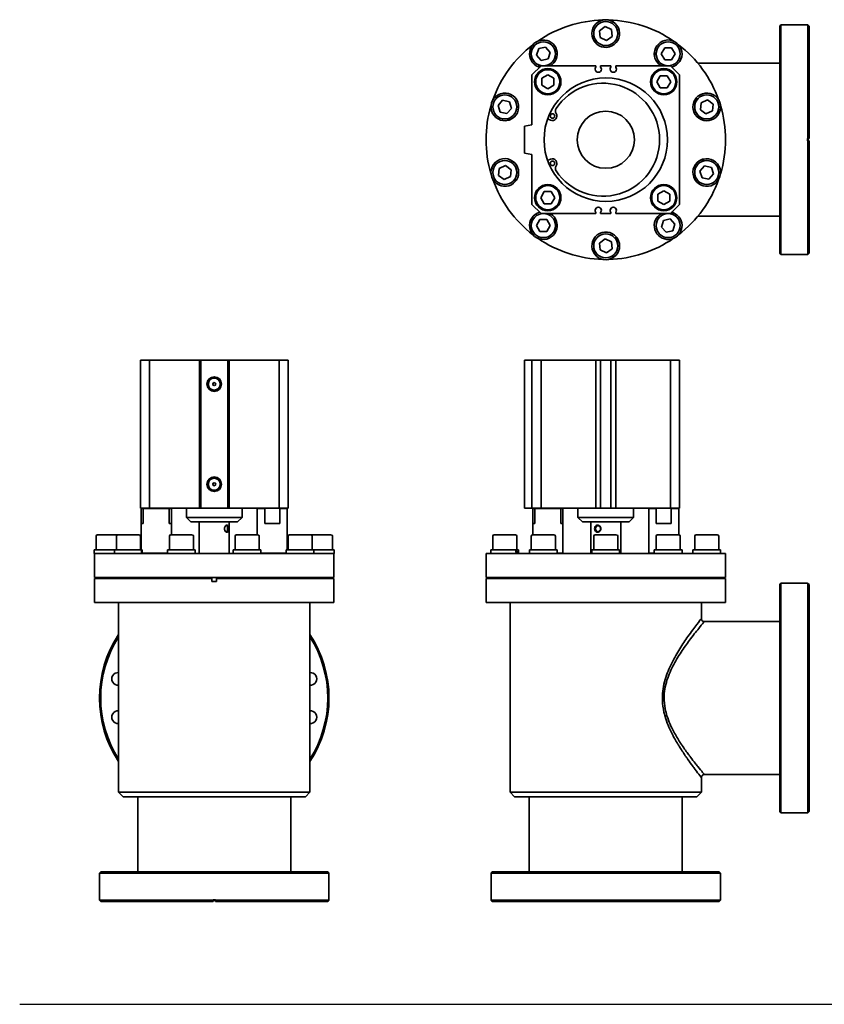
# Model space of a CAD drawing. Units: millimetres. Extents: x 0 to 1014, y 0 to 680.
# Drawn here: x 0 to 534, y 0 to 654 of the extents above; entities that cross this region are included whole.
import ezdxf

# ---------------------------------------------------------------- set-up
doc = ezdxf.new("R2010")
doc.units = ezdxf.units.MM
doc.linetypes.add('NON_PLOTING', pattern=[0])
doc.layers.add('PROFILE2', color=4, linetype='Continuous', lineweight=35)

msp = doc.modelspace()

# ---------------------------------------------------------------- linework, layer by layer
at = {"layer": 'Defpoints', "color": 254, "linetype": 'NON_PLOTING'}
msp.add_line((0, 0), (1013.51, 0), dxfattribs=at)
at = {"layer": 'PROFILE2'}
for p, q in [((385, 646.57), (388.73, 649.28)), ((388.73, 649.28), (392.95, 647.4)), ((392.95, 647.4), (393.43, 642.81)), ((504.71, 649.59), (505.51, 650.39)), ((504.71, 649.59), (504.71, 498.79)), ((505.51, 650.39), (505.51, 497.99)), ((523.41, 650.39), (505.51, 650.39)), ((523.41, 650.39), (523.41, 574.99)), ((524.21, 649.59), (523.41, 650.39)), ((524.21, 649.59), (524.21, 574.99)), ((385.48, 641.97), (385, 646.57)), ((389.7, 640.09), (385.48, 641.97)), ((393.43, 642.81), (389.7, 640.09)), ((343.26, 630.26), (344.69, 634.65)), ((344.69, 634.65), (349.2, 635.62)), ((349.2, 635.62), (352.29, 632.18)), ((381.49, 639.69), (382.46, 640.4)), ((382.99, 639.66), (382.02, 638.95)), ((383.05, 639.59), (382.08, 638.88)), ((426.03, 631.22), (428.34, 635.22)), ((428.34, 635.22), (432.96, 635.22)), ((432.96, 635.22), (435.27, 631.22)), ((346.35, 626.83), (343.26, 630.26)), ((350.87, 627.79), (346.35, 626.83)), ((352.29, 632.18), (350.87, 627.79)), ((422.66, 630.81), (421.46, 630.81)), ((421.47, 631.72), (422.67, 631.72)), ((422.67, 630.72), (421.47, 630.72)), ((428.34, 627.22), (426.03, 631.22)), ((435.27, 631.22), (432.96, 627.22)), ((340.21, 617.19), (346.21, 623.19)), ((344.46, 622.64), (344.83, 623.78)), ((345.7, 623.5), (345.33, 622.35)), ((345.78, 623.47), (345.44, 622.41)), ((346.21, 623.19), (382.61, 623.19)), ((382.61, 623.19), (382.61, 622.45)), ((385.81, 622.45), (385.81, 623.19)), ((385.81, 623.19), (392.61, 623.19)), ((392.61, 623.19), (392.61, 622.45)), ((395.81, 622.45), (395.81, 623.19)), ((395.81, 623.19), (432.21, 623.19)), ((432.96, 627.22), (428.34, 627.22)), ((432.21, 623.19), (438.21, 617.19)), ((504.71, 624.99), (450.37, 624.99)), ((340.21, 584.07), (340.21, 617.19)), ((346.71, 615), (350.71, 617.31)), ((346.71, 610.38), (346.71, 615)), ((350.71, 617.31), (354.71, 615)), ((354.71, 615), (354.71, 610.38)), ((423.1, 612.69), (425.41, 616.69)), ((425.41, 616.69), (430.02, 616.69)), ((430.02, 616.69), (432.33, 612.69)), ((438.21, 617.19), (438.21, 531.19)), ((350.71, 608.07), (346.71, 610.38)), ((354.71, 610.38), (350.71, 608.07)), ((425.41, 608.69), (423.1, 612.69)), ((430.02, 608.69), (425.41, 608.69)), ((432.33, 612.69), (430.02, 608.69)), ((449.13, 601.78), (450.1, 601.07)), ((317.65, 596.93), (320.74, 600.37)), ((319.07, 592.54), (317.65, 596.93)), ((320.74, 600.37), (325.26, 599.4)), ((325.26, 599.4), (326.68, 595.01)), ((449.51, 600.26), (448.54, 600.97)), ((449.56, 600.34), (448.59, 601.04)), ((452.04, 594.09), (452.53, 598.69)), ((452.53, 598.69), (456.75, 600.57)), ((456.75, 600.57), (460.48, 597.85)), ((460.48, 597.85), (460, 593.26)), ((323.59, 591.58), (319.07, 592.54)), ((326.68, 595.01), (323.59, 591.58)), ((325.02, 588.5), (325.4, 587.36)), ((325.11, 588.53), (325.48, 587.39)), ((455.78, 591.38), (452.04, 594.09)), ((460, 593.26), (455.78, 591.38)), ((324.53, 587.08), (324.16, 588.22)), ((335.21, 583.19), (340.21, 584.07)), ((335.21, 565.19), (335.21, 583.19)), ((352.57, 587.14), (350.62, 588.01)), ((523.21, 574.99), (523.41, 574.99)), ((523.21, 574.99), (523.21, 573.39)), ((523.41, 573.39), (523.21, 573.39)), ((523.41, 574.99), (524.21, 574.99)), ((524.21, 573.39), (523.41, 573.39)), ((523.41, 573.39), (523.41, 497.99)), ((523.56, 574.99), (523.56, 573.39)), ((524.21, 573.39), (524.21, 498.79)), ((340.21, 564.31), (335.21, 565.19)), ((340.21, 531.19), (340.21, 564.31)), ((318.43, 555.12), (322.65, 556.99)), ((322.65, 556.99), (326.38, 554.28)), ((350.62, 560.36), (352.57, 561.23)), ((451.75, 553.36), (454.84, 556.79)), ((453.32, 559.84), (452.95, 560.98)), ((453.41, 559.87), (453.03, 561.02)), ((453.9, 561.29), (454.27, 560.15)), ((454.84, 556.79), (459.35, 555.83)), ((459.35, 555.83), (460.78, 551.44)), ((317.95, 550.52), (318.43, 555.12)), ((321.68, 547.81), (317.95, 550.52)), ((325.9, 549.69), (321.68, 547.81)), ((326.38, 554.28), (325.9, 549.69)), ((453.17, 548.97), (451.75, 553.36)), ((460.78, 551.44), (457.69, 548.01)), ((329.3, 546.6), (328.33, 547.3)), ((328.87, 548.04), (329.84, 547.33)), ((328.92, 548.11), (329.89, 547.41)), ((457.69, 548.01), (453.17, 548.97)), ((346.1, 535.69), (348.41, 539.69)), ((348.41, 539.69), (353.02, 539.69)), ((353.02, 539.69), (355.33, 535.69)), ((423.71, 538), (427.71, 540.31)), ((423.71, 533.38), (423.71, 538)), ((427.71, 540.31), (431.71, 538)), ((431.71, 538), (431.71, 533.38)), ((346.21, 525.19), (340.21, 531.19)), ((348.41, 531.69), (346.1, 535.69)), ((353.02, 531.69), (348.41, 531.69)), ((355.33, 535.69), (353.02, 531.69)), ((427.71, 531.07), (423.71, 533.38)), ((431.71, 533.38), (427.71, 531.07)), ((438.21, 531.19), (432.21, 525.19)), ((382.61, 525.19), (346.21, 525.19)), ((382.61, 525.93), (382.61, 525.19)), ((385.81, 525.19), (385.81, 525.93)), ((392.61, 525.19), (385.81, 525.19)), ((392.61, 525.93), (392.61, 525.19)), ((395.81, 525.19), (395.81, 525.93)), ((432.21, 525.19), (395.81, 525.19)), ((432.65, 524.9), (432.99, 525.96)), ((432.73, 524.88), (433.1, 526.02)), ((433.97, 525.73), (433.6, 524.59)), ((504.71, 523.39), (450.37, 523.39)), ((343.16, 517.15), (345.47, 521.15)), ((345.47, 513.15), (343.16, 517.15)), ((345.47, 521.15), (350.09, 521.15)), ((350.09, 521.15), (352.39, 517.15)), ((352.39, 517.15), (350.09, 513.15)), ((355.76, 517.65), (356.96, 517.65)), ((356.96, 516.65), (355.76, 516.65)), ((355.77, 517.56), (356.97, 517.56)), ((426.14, 516.19), (427.56, 520.58)), ((427.56, 520.58), (432.08, 521.54)), ((432.08, 521.54), (435.17, 518.11)), ((435.17, 518.11), (433.74, 513.72)), ((350.09, 513.15), (345.47, 513.15)), ((429.23, 512.76), (426.14, 516.19)), ((433.74, 513.72), (429.23, 512.76)), ((385, 505.57), (388.73, 508.28)), ((385.48, 500.97), (385, 505.57)), ((388.73, 508.28), (392.95, 506.4)), ((392.95, 506.4), (393.43, 501.81)), ((395.38, 508.78), (396.35, 509.49)), ((395.44, 508.71), (396.41, 509.42)), ((396.94, 508.68), (395.97, 507.98)), ((389.7, 499.09), (385.48, 500.97)), ((393.43, 501.81), (389.7, 499.09)), ((504.71, 498.79), (505.51, 497.99)), ((523.41, 497.99), (505.51, 497.99)), ((524.21, 498.79), (523.41, 497.99)), ((86.21, 427.88), (80.21, 427.88)), ((80.21, 329.38), (80.21, 427.88)), ((119.33, 427.88), (86.21, 427.88)), ((86.21, 329.38), (86.21, 427.88)), ((120.21, 427.88), (119.33, 427.88)), ((119.33, 329.38), (119.33, 427.88)), ((138.21, 427.88), (120.21, 427.88)), ((120.21, 329.38), (120.21, 427.88)), ((138.21, 329.38), (138.21, 427.88)), ((139.1, 427.88), (138.21, 427.88)), ((172.21, 427.88), (139.1, 427.88)), ((139.1, 329.38), (139.1, 427.88)), ((178.21, 427.88), (172.21, 427.88)), ((172.21, 329.38), (172.21, 427.88)), ((178.21, 329.38), (178.21, 427.88)), ((335.21, 329.38), (335.21, 427.88)), ((340.21, 427.88), (335.21, 427.88)), ((346.21, 427.88), (340.21, 427.88)), ((340.21, 329.38), (340.21, 427.88)), ((382.61, 427.88), (346.21, 427.88)), ((346.21, 329.38), (346.21, 427.88)), ((385.81, 427.88), (382.61, 427.88)), ((382.61, 329.38), (382.61, 427.88)), ((392.61, 427.88), (385.81, 427.88)), ((385.81, 329.38), (385.81, 427.88)), ((395.81, 427.88), (392.61, 427.88)), ((392.61, 329.38), (392.61, 427.88)), ((432.21, 427.88), (395.81, 427.88)), ((395.81, 329.38), (395.81, 427.88)), ((438.21, 427.88), (432.21, 427.88)), ((432.21, 329.38), (432.21, 427.88)), ((438.21, 329.38), (438.21, 427.88)), ((86.21, 329.38), (80.21, 329.38)), ((80.91, 329.38), (80.71, 329.18)), ((82.05, 329.18), (80.71, 329.18)), ((80.71, 329.18), (80.71, 319.38)), ((99.37, 329.18), (82.05, 329.18)), ((82.05, 329.18), (82.05, 319.38)), ((119.33, 329.38), (86.21, 329.38)), ((100.71, 329.18), (99.37, 329.18)), ((99.37, 319.38), (99.37, 329.18)), ((100.51, 329.38), (100.71, 329.18)), ((100.71, 329.18), (100.71, 319.38)), ((110.71, 323.38), (110.71, 329.38)), ((120.21, 329.38), (119.33, 329.38)), ((138.21, 329.38), (120.21, 329.38)), ((139.1, 329.38), (138.21, 329.38)), ((172.21, 329.38), (139.1, 329.38)), ((147.71, 323.38), (147.71, 329.38)), ((157.91, 329.38), (157.71, 329.18)), ((162.71, 329.18), (157.71, 329.18)), ((157.71, 329.18), (157.71, 311.88)), ((162.71, 319.38), (162.71, 329.18)), ((178.21, 329.38), (172.21, 329.38)), ((177.71, 329.18), (172.71, 329.18)), ((172.71, 329.18), (172.71, 319.38)), ((177.51, 329.38), (177.71, 329.18)), ((177.71, 329.18), (177.71, 301.88)), ((340.21, 329.38), (335.21, 329.38)), ((346.21, 329.38), (340.21, 329.38)), ((340.91, 329.38), (340.71, 329.18)), ((342.05, 329.18), (340.71, 329.18)), ((340.71, 329.18), (340.71, 319.38)), ((359.37, 329.18), (342.05, 329.18)), ((342.05, 329.18), (342.05, 319.38)), ((382.61, 329.38), (346.21, 329.38)), ((359.37, 319.38), (359.37, 329.18)), ((360.71, 329.18), (359.37, 329.18)), ((360.51, 329.38), (360.71, 329.18)), ((360.71, 329.18), (360.71, 319.38)), ((370.71, 323.38), (370.71, 329.38)), ((385.81, 329.38), (382.61, 329.38)), ((392.61, 329.38), (385.81, 329.38)), ((395.81, 329.38), (392.61, 329.38)), ((432.21, 329.38), (395.81, 329.38)), ((407.71, 323.38), (407.71, 329.38)), ((417.91, 329.38), (417.71, 329.18)), ((422.71, 329.18), (417.71, 329.18)), ((417.71, 329.18), (417.71, 299.58)), ((422.71, 319.38), (422.71, 329.18)), ((438.21, 329.38), (432.21, 329.38)), ((437.71, 329.18), (432.71, 329.18)), ((432.71, 329.18), (432.71, 319.38)), ((437.51, 329.38), (437.71, 329.18)), ((437.71, 329.18), (437.71, 311.88)), ((147.71, 323.38), (110.71, 323.38)), ((113.71, 320.38), (110.71, 323.38)), ((144.71, 320.38), (147.71, 323.38)), ((407.71, 323.38), (370.71, 323.38)), ((373.71, 320.38), (370.71, 323.38)), ((404.71, 320.38), (407.71, 323.38)), ((80.71, 319.38), (82.05, 319.38)), ((80.71, 319.38), (80.71, 301.88)), ((99.37, 319.38), (100.71, 319.38)), ((100.71, 319.38), (100.71, 311.88)), ((144.71, 320.38), (113.71, 320.38)), ((119.21, 320.38), (119.21, 299.38)), ((139.21, 320.38), (139.21, 299.38)), ((162.71, 319.38), (172.71, 319.38)), ((340.71, 319.38), (342.05, 319.38)), ((340.71, 319.38), (340.71, 311.88)), ((359.37, 319.38), (360.71, 319.38)), ((360.71, 319.38), (360.71, 299.58)), ((404.71, 320.38), (373.71, 320.38)), ((379.21, 320.38), (379.21, 299.38)), ((399.21, 320.38), (399.21, 299.38)), ((422.71, 319.38), (432.71, 319.38)), ((50.71, 310.88), (50.71, 301.88)), ((51.71, 311.88), (65.18, 311.88)), ((64.18, 310.88), (64.18, 301.88)), ((65.18, 311.88), (79.18, 311.88)), ((80.18, 310.88), (80.18, 301.88)), ((99.43, 310.88), (99.43, 301.88)), ((100.43, 311.88), (114.43, 311.88)), ((115.43, 310.88), (115.43, 301.88)), ((143, 310.88), (143, 301.88)), ((144, 311.88), (158, 311.88)), ((159, 310.88), (159, 301.88)), ((178.25, 310.88), (178.25, 301.88)), ((179.25, 311.88), (193.25, 311.88)), ((193.25, 311.88), (206.71, 311.88)), ((194.25, 310.88), (194.25, 301.88)), ((207.71, 310.88), (207.71, 301.88)), ((314.17, 310.88), (314.17, 301.88)), ((315.17, 311.88), (329.17, 311.88)), ((330.17, 310.88), (330.17, 301.88)), ((339.78, 310.88), (339.78, 301.88)), ((340.78, 311.88), (354.78, 311.88)), ((355.78, 310.88), (355.78, 301.88)), ((381.21, 310.88), (381.21, 301.88)), ((382.21, 311.88), (396.21, 311.88)), ((397.21, 310.88), (397.21, 301.88)), ((422.65, 310.88), (422.65, 301.88)), ((423.65, 311.88), (437.65, 311.88)), ((438.65, 310.88), (438.65, 301.88)), ((448.26, 310.88), (448.26, 301.88)), ((449.26, 311.88), (463.26, 311.88)), ((464.26, 310.88), (464.26, 301.88)), ((62.98, 301.88), (49.51, 301.88)), ((49.51, 301.88), (49.51, 299.38)), ((80.76, 301.88), (62.98, 301.88)), ((62.98, 301.88), (62.98, 299.38)), ((80.76, 301.88), (81.07, 301.88)), ((81.36, 301.88), (81.07, 301.88)), ((81.36, 301.88), (81.36, 299.58)), ((116.63, 301.88), (98.23, 301.88)), ((98.23, 301.88), (98.23, 299.38)), ((116.63, 301.88), (116.63, 299.38)), ((160.2, 301.88), (141.8, 301.88)), ((141.8, 301.88), (141.8, 299.38)), ((160.2, 301.88), (160.2, 299.38)), ((177.07, 299.58), (177.07, 301.88)), ((195.45, 301.88), (177.07, 301.88)), ((208.91, 301.88), (195.45, 301.88)), ((195.45, 301.88), (195.45, 299.38)), ((208.91, 301.88), (208.91, 299.38)), ((329.3, 301.88), (312.97, 301.88)), ((312.97, 301.88), (312.97, 299.38)), ((329.3, 301.88), (329.89, 301.88)), ((331.37, 301.88), (329.89, 301.88)), ((331.37, 301.88), (331.37, 299.38)), ((356.96, 301.88), (338.58, 301.88)), ((338.58, 301.88), (338.58, 299.38)), ((398.41, 301.88), (380.01, 301.88)), ((380.01, 301.88), (380.01, 299.38)), ((398.41, 301.88), (398.41, 299.38)), ((439.85, 301.88), (421.45, 301.88)), ((421.45, 301.88), (421.45, 299.38)), ((439.85, 301.88), (439.85, 299.38)), ((465.46, 301.88), (447.06, 301.88)), ((447.06, 301.88), (447.06, 299.38)), ((465.46, 301.88), (465.46, 299.38)), ((49.74, 299.38), (49.51, 299.38)), ((49.71, 299.38), (49.71, 283.38)), ((49.74, 299.38), (63.73, 299.38)), ((66.11, 299.38), (63.73, 299.38)), ((66.11, 299.38), (102.73, 299.38)), ((81.36, 299.58), (98.23, 299.58)), ((106.58, 299.38), (102.73, 299.38)), ((106.58, 299.38), (151.85, 299.38)), ((155.7, 299.38), (151.85, 299.38)), ((155.7, 299.38), (192.32, 299.38)), ((160.2, 299.58), (177.07, 299.58)), ((194.7, 299.38), (192.32, 299.38)), ((194.7, 299.38), (208.69, 299.38)), ((208.91, 299.38), (208.69, 299.38)), ((208.71, 299.38), (208.71, 283.38)), ((309.71, 299.38), (313, 299.38)), ((309.71, 299.38), (309.71, 283.38)), ((314.26, 299.38), (313, 299.38)), ((314.26, 299.38), (340.86, 299.38)), ((344.14, 299.38), (340.86, 299.38)), ((344.14, 299.38), (387.19, 299.38)), ((356.98, 300.5), (356.98, 299.38)), ((356.98, 299.58), (360.71, 299.58)), ((360.51, 299.38), (360.71, 299.58)), ((391.24, 299.38), (387.19, 299.38)), ((391.24, 299.38), (434.29, 299.38)), ((417.71, 299.58), (421.45, 299.58)), ((417.91, 299.38), (417.71, 299.58)), ((437.57, 299.38), (434.29, 299.38)), ((437.57, 299.38), (464.17, 299.38)), ((465.43, 299.38), (464.17, 299.38)), ((465.43, 299.38), (468.71, 299.38)), ((468.71, 299.38), (468.71, 283.38)), ((49.71, 283.38), (208.71, 283.38)), ((127.71, 282.88), (49.71, 282.88)), ((49.71, 266.88), (49.71, 282.88)), ((53.71, 283.38), (53.71, 282.88)), ((63.71, 283.38), (63.71, 282.88)), ((67.18, 283.38), (67.18, 282.88)), ((77.18, 283.38), (77.18, 282.88)), ((101.21, 283.38), (101.21, 282.88)), ((102.43, 283.38), (102.43, 282.88)), ((112.43, 283.38), (112.43, 282.88)), ((127.71, 280.88), (127.71, 282.88)), ((130.71, 282.88), (130.71, 280.88)), ((208.71, 282.88), (130.71, 282.88)), ((146, 283.38), (146, 282.88)), ((156, 283.38), (156, 282.88)), ((157.21, 283.38), (157.21, 282.88)), ((181.25, 283.38), (181.25, 282.88)), ((191.25, 283.38), (191.25, 282.88)), ((194.71, 283.38), (194.71, 282.88)), ((204.71, 283.38), (204.71, 282.88)), ((208.71, 266.88), (208.71, 282.88)), ((309.71, 283.38), (468.71, 283.38)), ((309.73, 282.88), (309.73, 280.88)), ((468.71, 282.88), (309.73, 282.88)), ((317.17, 283.38), (317.17, 282.88)), ((327.17, 283.38), (327.17, 282.88)), ((342.78, 283.38), (342.78, 282.88)), ((352.78, 283.38), (352.78, 282.88)), ((361.21, 283.38), (361.21, 282.88)), ((384.21, 283.38), (384.21, 282.88)), ((394.21, 283.38), (394.21, 282.88)), ((417.21, 283.38), (417.21, 282.88)), ((425.65, 283.38), (425.65, 282.88)), ((435.65, 283.38), (435.65, 282.88)), ((451.26, 283.38), (451.26, 282.88)), ((461.26, 283.38), (461.26, 282.88)), ((468.71, 266.88), (468.71, 282.88)), ((127.71, 280.88), (130.71, 280.88)), ((309.71, 280.88), (309.73, 280.88)), ((309.71, 266.88), (309.71, 280.88)), ((504.71, 278.78), (505.51, 279.58)), ((504.71, 278.78), (504.71, 127.98)), ((505.51, 279.58), (505.51, 127.18)), ((523.21, 279.58), (505.51, 279.58)), ((523.21, 279.58), (523.21, 279.57)), ((523.41, 279.57), (523.21, 279.57)), ((524.21, 278.77), (523.41, 279.57)), ((523.41, 279.57), (523.41, 127.18)), ((524.21, 278.77), (524.21, 127.98)), ((208.71, 266.88), (49.71, 266.88)), ((65.71, 140.88), (65.71, 266.88)), ((192.71, 140.88), (192.71, 266.88)), ((468.71, 266.88), (309.71, 266.88)), ((325.71, 140.88), (325.71, 266.88)), ((452.71, 256.18), (452.71, 266.88)), ((504.71, 254.18), (454.71, 254.18)), ((452.71, 140.88), (452.71, 150.58)), ((504.71, 152.58), (454.71, 152.58)), ((192.71, 140.88), (65.71, 140.88)), ((68.71, 137.88), (65.71, 140.88)), ((189.71, 137.88), (68.71, 137.88)), ((78.41, 87.88), (78.41, 137.88)), ((180.01, 87.88), (180.01, 137.88)), ((189.71, 137.88), (192.71, 140.88)), ((452.71, 140.88), (325.71, 140.88)), ((328.71, 137.88), (325.71, 140.88)), ((449.71, 137.88), (328.71, 137.88)), ((338.41, 87.88), (338.41, 137.88)), ((440.01, 87.88), (440.01, 137.88)), ((449.71, 137.88), (452.71, 140.88)), ((504.71, 127.98), (505.51, 127.18)), ((523.21, 127.18), (505.51, 127.18)), ((523.21, 127.18), (523.21, 127.18)), ((523.21, 127.18), (523.41, 127.18)), ((523.41, 127.18), (524.21, 127.98)), ((53.81, 87.88), (53.01, 87.08)), ((205.41, 87.08), (53.01, 87.08)), ((53.01, 69.18), (53.01, 87.08)), ((204.61, 87.88), (53.81, 87.88)), ((204.61, 87.88), (205.41, 87.08)), ((205.41, 69.18), (205.41, 87.08)), ((313.81, 87.88), (313.01, 87.08)), ((465.41, 87.08), (313.01, 87.08)), ((313.01, 69.38), (313.01, 87.08)), ((464.61, 87.88), (313.81, 87.88)), ((464.61, 87.88), (465.41, 87.08)), ((465.41, 69.38), (465.41, 87.08)), ((128.41, 69.18), (53.01, 69.18)), ((53.81, 68.38), (53.01, 69.18)), ((128.41, 68.38), (53.81, 68.38)), ((128.41, 69.18), (128.41, 69.38)), ((130.01, 69.38), (128.41, 69.38)), ((128.41, 68.38), (128.41, 69.18)), ((130.01, 69.03), (128.41, 69.03)), ((130.01, 69.38), (130.01, 69.18)), ((130.01, 69.18), (130.01, 68.38)), ((205.41, 69.18), (130.01, 69.18)), ((204.61, 68.38), (130.01, 68.38)), ((204.61, 68.38), (205.41, 69.18)), ((313.02, 69.38), (313.01, 69.38)), ((313.02, 69.38), (313.02, 69.18)), ((313.02, 69.18), (313.82, 68.38)), ((465.41, 69.18), (313.02, 69.18)), ((464.61, 68.38), (313.82, 68.38)), ((464.61, 68.38), (465.41, 69.18)), ((465.41, 69.18), (465.41, 69.38)), ((465.41, 69.38), (465.41, 69.38))]:
    msp.add_line(p, q, dxfattribs=at)
for centre, radius in [((389.21, 644.69), 8), ((347.78, 631.22), 8), ((430.65, 631.22), 8), ((350.71, 612.69), 8.75), ((427.71, 612.69), 8.75), ((350.71, 612.69), 8), ((389.21, 574.19), 41), ((427.71, 612.69), 8), ((322.17, 595.97), 8), ((456.26, 595.97), 8), ((353.79, 589.89), 1.5), ((389.21, 574.19), 19), ((322.17, 552.4), 8), ((353.79, 558.49), 1.5), ((456.26, 552.4), 8), ((350.71, 535.69), 8.75), ((350.71, 535.69), 8), ((427.71, 535.69), 8.75), ((427.71, 535.69), 8), ((347.78, 517.15), 8), ((430.65, 517.15), 8), ((389.21, 503.69), 8), ((129.21, 411.88), 4.86), ((129.21, 411.88), 4.25), ((129.21, 411.88), 4), ((129.21, 411.88), 1), ((129.21, 345.38), 4.86), ((129.21, 345.38), 4.25), ((129.21, 345.38), 4), ((129.21, 345.38), 1)]:
    msp.add_circle(centre, radius, dxfattribs=at)
for centre, radius, start, end in [((389.21, 574.19), 79.5, 91.46018, 124.53982), ((389.21, 644.69), 9.2, 219.11544, 212.88456), ((389.21, 574.19), 79.5, 55.46018, 88.53982), ((389.21, 574.19), 79.5, 127.46018, 160.53982), ((347.78, 631.22), 9.2, 299.13847, 248.88456), ((389.21, 644.69), 9.2, 212.88456, 218.55378), ((430.65, 631.22), 9.2, 285.15662, 176.88456), ((389.21, 574.19), 79.5, 19.46018, 52.53982), ((430.65, 631.22), 9.2, 176.88456, 182.55378), ((430.65, 631.22), 9.2, 183.11544, 240.86153), ((347.78, 631.22), 9.2, 248.88456, 254.55378), ((384.21, 621.09), 2.1, 139.63241, 40.36759), ((394.21, 621.09), 2.1, 139.63241, 40.36759), ((387.46, 574.19), 37.5, 213.61143, 146.38857), ((322.17, 595.97), 9.2, 291.11544, 284.88456), ((456.26, 595.97), 9.2, 147.11544, 140.88456), ((456.26, 595.97), 9.2, 140.88456, 146.55378), ((389.21, 574.19), 79.5, 163.46018, 196.53982), ((389.21, 574.19), 79.5, 343.46018, 16.53982), ((353.79, 589.89), 3, 246.09906, 34.49405), ((358.73, 593.28), 3, 146.38857, 214.49405), ((322.17, 595.97), 9.2, 284.88456, 290.55378), ((322.17, 552.4), 9.2, 327.11544, 320.88456), ((353.79, 558.49), 3, 325.50595, 113.90094), ((358.73, 555.09), 3, 145.50595, 213.61143), ((456.26, 552.4), 9.2, 111.11544, 104.88456), ((456.26, 552.4), 9.2, 104.88456, 110.55378), ((389.21, 574.19), 79.5, 199.46018, 232.53982), ((322.17, 552.4), 9.2, 320.88456, 326.55378), ((389.21, 574.19), 79.5, 307.46018, 340.53982), ((347.78, 517.15), 9.2, 105.15662, 356.88456), ((347.78, 517.15), 9.2, 3.11544, 60.86153), ((384.21, 527.29), 2.1, 319.63241, 220.36759), ((394.21, 527.29), 2.1, 319.63241, 220.36759), ((430.65, 517.15), 9.2, 119.13847, 68.88456), ((430.65, 517.15), 9.2, 68.88456, 74.55378), ((347.78, 517.15), 9.2, 356.88456, 2.55378), ((389.21, 503.69), 9.2, 39.11544, 32.88456), ((389.21, 574.19), 79.5, 235.46018, 268.53982), ((389.21, 574.19), 79.5, 271.46018, 304.53982), ((389.21, 503.69), 9.2, 32.88456, 38.55378), ((51.71, 310.88), 1, 90, 180), ((65.18, 310.88), 1, 90, 180), ((79.18, 310.88), 1, 0, 90), ((100.43, 310.88), 1, 90, 180), ((114.43, 310.88), 1, 0, 90), ((144, 310.88), 1, 90, 180), ((158, 310.88), 1, 0, 90), ((179.25, 310.88), 1, 90, 180), ((193.25, 310.88), 1, 0, 90), ((206.71, 310.88), 1, 0, 90), ((315.17, 310.88), 1, 90, 180), ((329.17, 310.88), 1, 0, 90), ((340.78, 310.88), 1, 90, 180), ((354.78, 310.88), 1, 0, 90), ((382.21, 310.88), 1, 90, 180), ((396.21, 310.88), 1, 0, 90), ((423.65, 310.88), 1, 90, 180), ((437.65, 310.88), 1, 0, 90), ((449.26, 310.88), 1, 90, 180), ((463.26, 310.88), 1, 0, 90), ((129.21, 203.38), 76.2, 146.44269, 213.55731), ((129.21, 203.38), 75.4, 147.37052, 212.62948), ((129.21, 203.38), 76.2, 326.44269, 33.55731), ((129.21, 203.38), 75.4, 327.37052, 32.62948), ((65.32, 216.09), 4.2, 84.56018, 275.43982), ((193.11, 216.09), 4.2, 264.56018, 95.43982), ((65.32, 190.67), 4.2, 84.56018, 275.43982), ((193.11, 190.67), 4.2, 264.56018, 95.43982)]:
    msp.add_arc(centre, radius, start, end, dxfattribs=at)
for centre, major_axis, ratio, start_param, end_param in [((72.18, 300.5), (-3.22, 25.25), 0.341261, 4.62432, 4.723267), ((72.18, 303.25), (-3.22, 25.25), 0.341261, 4.515033, 4.614518), ((322.17, 300.5), (-5.88, 25.22), 0.280466, 4.602507, 4.701453), ((322.17, 303.25), (-5.88, 25.22), 0.280466, 4.49322, 4.592704), ((347.78, 300.5), (0, 25.28), 0.36397, 4.712389, 4.766764)]:
    msp.add_ellipse(centre, major_axis=major_axis, ratio=ratio, start_param=start_param, end_param=end_param, dxfattribs=at)
for points, weights in [([(82.21, 329.32), (82.13, 329.25), (82.05, 329.18)], [1.00135234741, 1.00284212683, 1.00426873888]), ([(82.21, 329.38), (82.21, 329.35), (82.21, 329.32)], [1, 1.00144412582, 1.00285140619]), ([(99.21, 329.32), (99.21, 329.35), (99.21, 329.38)], [1.00285140619, 1.00144412582, 1]), ([(99.37, 329.18), (99.29, 329.25), (99.21, 329.32)], [1.00426873888, 1.00284212683, 1.00135234741]), ([(162.71, 329.32), (162.78, 329.35), (162.84, 329.38)], [1.00285140619, 1.00144412582, 1]), ([(162.71, 329.18), (162.71, 329.25), (162.71, 329.32)], [1.00426873888, 1.00284212683, 1.00135234741]), ([(172.59, 329.38), (172.65, 329.35), (172.71, 329.32)], [1, 1.00144412582, 1.00285140619]), ([(172.71, 329.32), (172.71, 329.25), (172.71, 329.18)], [1.00135234741, 1.00284212683, 1.00426873888]), ([(342.21, 329.32), (342.13, 329.25), (342.05, 329.18)], [1.00135234741, 1.00284212683, 1.00426873888]), ([(342.21, 329.38), (342.21, 329.35), (342.21, 329.32)], [1, 1.00144412582, 1.00285140619]), ([(359.21, 329.32), (359.21, 329.35), (359.21, 329.38)], [1.00285140619, 1.00144412582, 1]), ([(359.37, 329.18), (359.29, 329.25), (359.21, 329.32)], [1.00426873888, 1.00284212683, 1.00135234741]), ([(422.71, 329.32), (422.78, 329.35), (422.84, 329.38)], [1.00285140619, 1.00144412582, 1]), ([(422.71, 329.18), (422.71, 329.25), (422.71, 329.32)], [1.00426873888, 1.00284212683, 1.00135234741]), ([(432.59, 329.38), (432.65, 329.35), (432.71, 329.32)], [1, 1.00144412582, 1.00285140619]), ([(432.71, 329.32), (432.71, 329.25), (432.71, 329.18)], [1.00135234741, 1.00284212683, 1.00426873888])]:
    msp.add_rational_spline(points, weights, degree=2, dxfattribs=at)
for points, knots in [([(137.59, 313.48), (137.8, 313.48), (137.98, 313.56), (138.14, 313.72), (138.29, 313.87), (138.41, 314.1), (138.5, 314.38), (138.59, 314.66), (138.64, 314.99), (138.67, 315.34), (138.7, 315.69), (138.7, 316.06), (138.67, 316.42), (138.66, 316.59), (138.64, 316.76), (138.61, 316.92), (138.52, 317.41), (138.36, 317.81), (138.14, 318.04), (137.98, 318.2), (137.8, 318.28), (137.59, 318.28), (137.39, 318.28), (137.16, 318.2), (136.95, 318.04), (136.52, 317.73), (136.14, 317.12), (136.01, 316.42), (135.95, 316.07), (135.95, 315.69), (136.01, 315.34), (136.07, 314.99), (136.2, 314.66), (136.36, 314.38), (136.41, 314.31), (136.45, 314.24), (136.5, 314.18), (136.54, 314.12), (136.59, 314.06), (136.64, 314), (136.93, 313.67), (137.29, 313.48), (137.59, 313.48)], [0, 0, 0, 0, 0.071397, 0.071397, 0.071397, 0.142828, 0.142828, 0.142828, 0.214259, 0.214259, 0.214259, 0.28569, 0.28569, 0.28569, 0.321406, 0.321406, 0.321406, 0.428552, 0.428552, 0.428552, 0.499983, 0.499983, 0.499983, 0.571414, 0.571414, 0.571414, 0.714276, 0.714276, 0.714276, 0.785707, 0.785707, 0.785707, 0.857138, 0.857138, 0.857138, 0.874996, 0.874996, 0.874996, 0.892854, 0.892854, 0.892854, 1, 1, 1, 1]), ([(137.26, 313.88), (137.01, 313.88), (136.72, 314.04), (136.48, 314.31), (136.44, 314.36), (136.4, 314.41), (136.36, 314.46), (136.32, 314.52), (136.28, 314.57), (136.25, 314.63), (136.22, 314.67), (136.2, 314.72), (136.18, 314.76)], [0, 0, 0, 0, 0.1071464, 0.1071464, 0.1071464, 0.1250042, 0.1250042, 0.1250042, 0.1428619, 0.1428619, 0.1428619, 0.1557785, 0.1557785, 0.1557785, 0.1557785]), ([(136.19, 317.01), (136.33, 317.29), (136.53, 317.53), (136.74, 317.68), (136.91, 317.81), (137.09, 317.88), (137.26, 317.88), (137.42, 317.88), (137.57, 317.81), (137.68, 317.68), (137.86, 317.49), (137.97, 317.15), (138.03, 316.75), (138.05, 316.61), (138.07, 316.47), (138.08, 316.33), (138.1, 316.03), (138.1, 315.72), (138.08, 315.43), (138.06, 315.14), (138.02, 314.86), (137.96, 314.63), (137.89, 314.4), (137.8, 314.21), (137.68, 314.08), (137.57, 313.95), (137.42, 313.88), (137.26, 313.88)], [0.3455182, 0.3455182, 0.3455182, 0.3455182, 0.4285858, 0.4285858, 0.4285858, 0.5000168, 0.5000168, 0.5000168, 0.5714477, 0.5714477, 0.5714477, 0.6785942, 0.6785942, 0.6785942, 0.7143096, 0.7143096, 0.7143096, 0.7857406, 0.7857406, 0.7857406, 0.8571716, 0.8571716, 0.8571716, 0.9286025, 0.9286025, 0.9286025, 1, 1, 1, 1]), ([(383.75, 313.48), (384.07, 313.48), (384.4, 313.56), (384.7, 313.72), (385, 313.87), (385.28, 314.1), (385.5, 314.38), (385.72, 314.66), (385.88, 314.99), (385.96, 315.34), (386.04, 315.69), (386.04, 316.06), (385.96, 316.42), (385.92, 316.59), (385.86, 316.76), (385.78, 316.92), (385.54, 317.41), (385.15, 317.81), (384.7, 318.04), (384.4, 318.2), (384.07, 318.28), (383.75, 318.28), (383.44, 318.28), (383.14, 318.2), (382.88, 318.04), (382.35, 317.73), (382, 317.12), (381.88, 316.42), (381.82, 316.07), (381.82, 315.69), (381.88, 315.34), (381.94, 314.99), (382.05, 314.66), (382.22, 314.38), (382.27, 314.31), (382.31, 314.24), (382.36, 314.18), (382.41, 314.12), (382.46, 314.06), (382.52, 314), (382.84, 313.67), (383.28, 313.48), (383.75, 313.48)], [0, 0, 0, 0, 0.071397, 0.071397, 0.071397, 0.142828, 0.142828, 0.142828, 0.214259, 0.214259, 0.214259, 0.28569, 0.28569, 0.28569, 0.321406, 0.321406, 0.321406, 0.428552, 0.428552, 0.428552, 0.499983, 0.499983, 0.499983, 0.571414, 0.571414, 0.571414, 0.714276, 0.714276, 0.714276, 0.785707, 0.785707, 0.785707, 0.857138, 0.857138, 0.857138, 0.874996, 0.874996, 0.874996, 0.892854, 0.892854, 0.892854, 1, 1, 1, 1]), ([(383.97, 313.88), (383.6, 313.88), (383.25, 314.04), (382.99, 314.31), (382.95, 314.36), (382.91, 314.41), (382.87, 314.46), (382.83, 314.52), (382.8, 314.57), (382.76, 314.63), (382.63, 314.86), (382.54, 315.14), (382.5, 315.43), (382.45, 315.72), (382.45, 316.03), (382.5, 316.33), (382.59, 316.91), (382.86, 317.42), (383.28, 317.68), (383.48, 317.81), (383.72, 317.88), (383.97, 317.88), (384.22, 317.88), (384.49, 317.81), (384.73, 317.68), (385.1, 317.49), (385.42, 317.15), (385.62, 316.75), (385.68, 316.61), (385.73, 316.47), (385.76, 316.33), (385.83, 316.03), (385.83, 315.72), (385.76, 315.43), (385.7, 315.14), (385.56, 314.86), (385.38, 314.63), (385.2, 314.4), (384.98, 314.21), (384.73, 314.08), (384.49, 313.95), (384.22, 313.88), (383.97, 313.88)], [0, 0, 0, 0, 0.107146, 0.107146, 0.107146, 0.125004, 0.125004, 0.125004, 0.142862, 0.142862, 0.142862, 0.214293, 0.214293, 0.214293, 0.285724, 0.285724, 0.285724, 0.428586, 0.428586, 0.428586, 0.500017, 0.500017, 0.500017, 0.571448, 0.571448, 0.571448, 0.678594, 0.678594, 0.678594, 0.71431, 0.71431, 0.71431, 0.785741, 0.785741, 0.785741, 0.857172, 0.857172, 0.857172, 0.928603, 0.928603, 0.928603, 1, 1, 1, 1]), ([(452.71, 256.18), (452.72, 256.18), (452.51, 255.91), (450.14, 252.9), (444.52, 245.36), (438.43, 236.39), (432.88, 226.85), (428.2, 215.88), (426.78, 207.56), (426.79, 203.38)], [0.7499351, 0.7499351, 0.7499351, 0.7499351, 0.7619043, 0.8095235, 0.8571426, 0.892857, 0.9285713, 0.9642857, 1, 1, 1, 1]), ([(452.71, 256.18), (452.71, 255.98), (452.75, 255.77), (452.87, 255.38), (452.97, 255.19), (453.21, 254.84), (453.37, 254.68), (453.72, 254.43), (453.91, 254.34), (454.31, 254.21), (454.51, 254.18), (454.71, 254.18)], [0.0000139, 0.0000139, 0.0000139, 0.0000139, 0.0606411, 0.0606411, 0.1231787, 0.1231787, 0.1892092, 0.1892092, 0.2517201, 0.2517201, 0.3125301, 0.3125301, 0.3125301, 0.3125301]), ([(427.97, 203.38), (427.96, 207.4), (429.43, 215.4), (434.26, 225.96), (439.98, 235.14), (446.26, 243.77), (452.06, 251.02), (454.5, 253.92), (454.71, 254.18), (454.71, 254.18)], [0, 0, 0, 0, 0.0357143, 0.0714287, 0.107143, 0.1428574, 0.1904765, 0.2380957, 0.249916, 0.249916, 0.249916, 0.249916]), ([(426.79, 203.38), (426.79, 202.86), (426.85, 199.72), (427.43, 195.59), (428.86, 190.11), (430.56, 185.35), (433.41, 179.18), (436.15, 174.3), (439.38, 169.03), (441.66, 165.6), (444.47, 161.57), (446.5, 158.76), (449.34, 154.95), (451.65, 151.94), (452.59, 150.74), (452.71, 150.59), (452.71, 150.58), (452.71, 150.58)], [0, 0, 0, 0, 0.0044626, 0.026784, 0.0357126, 0.0535698, 0.071427, 0.0982127, 0.1071413, 0.1339271, 0.1428557, 0.1651771, 0.17857, 0.2142844, 0.2410701, 0.2477666, 0.2498842, 0.2498842, 0.2498842, 0.2498842]), ([(454.71, 152.58), (454.71, 152.58), (454.71, 152.59), (454.59, 152.73), (453.62, 153.88), (451.23, 156.78), (448.31, 160.45), (446.21, 163.15), (443.32, 167.03), (440.97, 170.33), (437.62, 175.4), (434.8, 180.1), (431.87, 186.03), (430.11, 190.62), (428.63, 195.88), (428.04, 199.86), (427.98, 202.88), (427.97, 203.38)], [0.7501144, 0.7501144, 0.7501144, 0.7501144, 0.7522334, 0.7589299, 0.7857156, 0.82143, 0.8348229, 0.8571443, 0.8660729, 0.8928587, 0.9017873, 0.928573, 0.9464302, 0.9642874, 0.973216, 0.9955374, 1, 1, 1, 1]), ([(454.71, 152.58), (454.51, 152.58), (454.3, 152.54), (453.89, 152.41), (453.7, 152.32), (453.36, 152.06), (453.21, 151.91), (452.97, 151.56), (452.87, 151.37), (452.75, 150.98), (452.71, 150.78), (452.71, 150.58)], [0.0000389, 0.0000389, 0.0000389, 0.0000389, 0.0625224, 0.0625224, 0.1263038, 0.1263038, 0.1899876, 0.1899876, 0.2525191, 0.2525191, 0.3123705, 0.3123705, 0.3123705, 0.3123705])]:
    msp.add_open_spline(points, degree=3, knots=knots, dxfattribs=at)
for points in [[(81.36, 299.58), (81.37, 299.5), (81.38, 299.44), (81.38, 299.38)], [(177.05, 299.38), (177.05, 299.44), (177.06, 299.5), (177.07, 299.58)]]:
    msp.add_open_spline(points, degree=3, dxfattribs=at)

doc.saveas('drawing.dxf')
